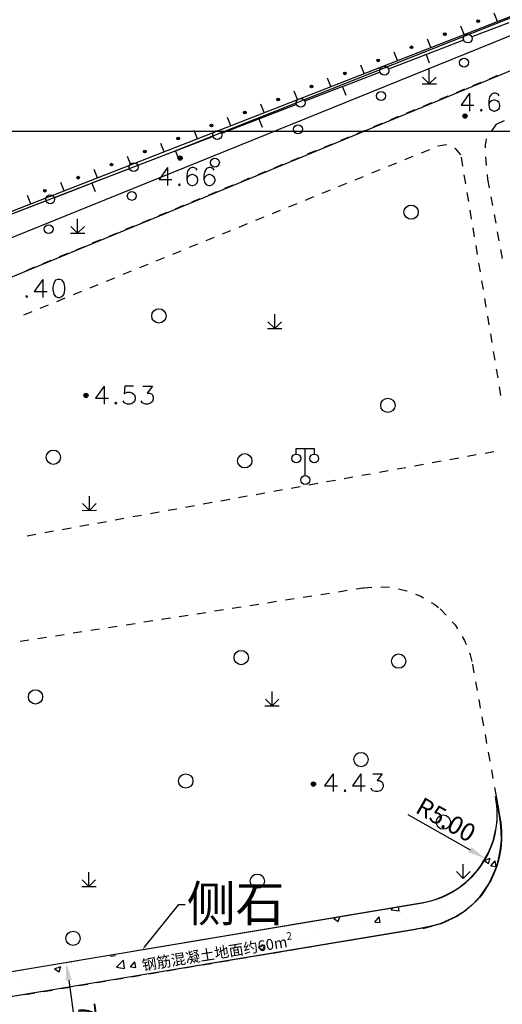
# Model space of a CAD drawing. Units: feet. Extents: x 75080 to 80500, y 84544 to 86098.
# Drawn here: x 79971 to 79997, y 85434 to 85489 of the extents above; entities that cross this region are included whole.
import ezdxf
from ezdxf import colors
from ezdxf.entities.mleader import LeaderData, LeaderLine
from ezdxf.math import Vec2, Vec3

# ---------------------------------------------------------------- set-up
doc = ezdxf.new("R2010")
doc.units = ezdxf.units.FT
doc.header["$MEASUREMENT"] = 0
doc.linetypes.add('DASH', pattern=[0.35, 0.25, -0.1])
for name, color, linetype in [('-000绿地', 102, 'Continuous'), ('2', 7, 'Continuous'), ('HDBX', 5, 'Continuous'), ('新建绿化', 5, 'Continuous')]:
    doc.layers.add(name, color=color, linetype=linetype)
doc.styles.add('_KCYD_DIM', font='gbenor.shx', dxfattribs={"bigfont": 'gbcbig.shx'})
doc.styles.add('_TCH_DIM', font='SIMPLEX', dxfattribs={"bigfont": 'GBCBIG'})
doc.styles.get("Standard").update_dxf_attribs({"font": 'txt', "bigfont": 'gbcbig.shx'})
doc.dimstyles.new('_TCH_ARCH_M_M', dxfattribs={"dimtxt": 3.5, "dimasz": 1, "dimexe": 2.5, "dimexo": 3, "dimgap": 1, "dimtad": 1, "dimzin": 0, "dimdsep": 46, "dimtxsty": '_TCH_DIM', "dimcen": 0.09, "dimclrt": 7, "dimazin": 2, "dimtfac": 1, "dimtdec": 0, "dimtix": 1, "dimtmove": 2, "dimatfit": 3, "dimfxl": 1, "dimtolj": 1, "dimtzin": 0, "dimarcsym": 0})

# ---------------------------------------------------------------- blocks, each defined once
blk = doc.blocks.new('*D1')
at = {"layer": 'Defpoints', "color": 0, "transparency": 16777216}
for p in [(79972.912, 85436.735), (79974.149, 85429.338), (79973.926, 85429.307)]:
    blk.add_point(p, dxfattribs=at)
at = {"layer": '新建绿化', "color": 0, "lineweight": -2, "transparency": 16777216}
for p, q in [((79975.885, 85437.14), (79975.613, 85437.103)), ((79973.271, 85435.774), (79974.014, 85430.328)), ((79976.898, 85429.713), (79976.626, 85429.676))]:
    blk.add_line(p, q, dxfattribs=at)
at = {"layer": '新建绿化', "color": 0, "transparency": 16777216}
for points in [[(79973.436, 85435.797), (79973.106, 85435.752), (79973.136, 85436.765)], [(79974.179, 85430.351), (79973.849, 85430.306), (79974.149, 85429.338)]]:
    blk.add_solid(points, dxfattribs=at)
at = {"layer": '新建绿化', "color": 3, "transparency": 16777216, "insert": (79974.435, 85433.16), "char_height": 1, "attachment_point": 5, "rotation": 277.7695}
blk.add_mtext('\\A1;7.50', dxfattribs=at)
blk = doc.blocks.new('*D5')
at = {"layer": 'Defpoints', "color": 0, "transparency": 16777216}
for p in [(79992.214, 85445.04), (79996.561, 85442.571)]:
    blk.add_point(p, dxfattribs=at)
at = {"layer": '新建绿化', "color": 0, "lineweight": -2, "transparency": 16777216}
blk.add_line((79992.214, 85445.04), (79995.692, 85443.064), dxfattribs=at)
at = {"layer": '新建绿化', "color": 0, "transparency": 16777216}
blk.add_solid([(79995.774, 85443.209), (79995.61, 85442.919), (79996.561, 85442.571)], dxfattribs=at)
at = {"layer": '新建绿化', "color": 3, "transparency": 16777216, "insert": (79994.348, 85444.748), "char_height": 1, "attachment_point": 5, "rotation": 330.4083}
blk.add_mtext('\\A1;R5.00', dxfattribs=at)

msp = doc.modelspace()

# ---------------------------------------------------------------- hatches: boundary and pattern name
at = {"layer": '2', "linetype": 'Continuous'}
for points in [[(79996.2224, 85489.3805, 1), (79996.0827, 85489.3259, 1)], [(79994.3597, 85488.6522, 1), (79994.22, 85488.5976, 1)], [(79992.497, 85487.924, 1), (79992.3573, 85487.8693, 1)], [(79990.6343, 85487.1957, 1), (79990.4946, 85487.1411, 1)], [(79988.7716, 85486.4674, 1), (79988.6319, 85486.4128, 1)], [(79986.909, 85485.7391, 1), (79986.7693, 85485.6845, 1)], [(79985.0463, 85485.0109, 1), (79984.9066, 85484.9562, 1)], [(79983.1836, 85484.2826, 1), (79983.0439, 85484.228, 1)], [(79995.5312, 85484.0522, 1), (79995.2912, 85484.0522, 1)], [(79981.3209, 85483.5543, 1), (79981.1812, 85483.4997, 1)], [(79979.4582, 85482.826, 1), (79979.3185, 85482.7714, 1)], [(79977.5955, 85482.0978, 1), (79977.4558, 85482.0431, 1)], [(79979.6152, 85481.7092, 1), (79979.3752, 85481.7092, 1)], [(79975.7328, 85481.3695, 1), (79975.5931, 85481.3149, 1)], [(79973.8701, 85480.6412, 1), (79973.7304, 85480.5866, 1)], [(79972.0074, 85479.9129, 1), (79971.8677, 85479.8583, 1)], [(79974.3582, 85468.4462, 1), (79974.1182, 85468.4462, 1)], [(79987.0622, 85446.7392, 1), (79986.8222, 85446.7392, 1)]]:
    msp.add_hatch(color=252, dxfattribs=at).paths.add_polyline_path(points, flags=16)
at = {"layer": '新建绿化', "true_color": 0x2776bb}
h = msp.add_hatch(dxfattribs=at)
h.set_pattern_fill('AR-CONC', color=152, scale=0.5)
h.set_pattern_definition([(50, (8.682, -47.901), (3.58630091, -0.313760675), [0.375, -4.125]), (355, (8.682, -47.901), (-0.69375667, 3.76096067), [0.3, -3.3]), (100.4514445, (8.981, -47.927), (2.89254423, 3.44719995), [0.31870096, -3.50571056]), (46.1842, (8.682, -46.901), (5.33620665, -0.8275964), [0.5625, -6.1875]), (96.6356355, (9.127, -46.97), (4.67330973, 4.870593), [0.4780517, -5.2585688]), (351.184164, (8.682, -46.901), (4.67330973, 4.870593), [0.45, -4.95]), (21, (9.182, -47.151), (2.98453526, -2.01309445), [0.375, -4.125]), (326, (9.182, -47.151), (1.21657666, 3.62575023), [0.3, -3.3]), (71.4514447, (9.431, -47.3186), (4.20111188, 1.61265576), [0.31870095, -3.50571056]), (37.5, (8.6821, -47.9009), (0.060799277, 1.664469269), [0, -3.26, 0, -3.35, 0, -3.3125]), (7.5, (8.6821, -47.9009), (1.315347687, 1.97205856), [0, -1.91, 0, -3.185, 0, -1.2625]), (327.5, (7.5671, -47.9009), (2.669112181, -0.112774359), [0, -1.25, 0, -3.9, 0, -5.175]), (317.5, (7.0671, -47.9009), (2.915930847, 0.50052491), [0, -1.625, 0, -2.59, 0, -3.675])])
h.paths.add_polyline_path([(79967.6139, 85435.8552, -0.2814209), (79956.0034, 85440.5317), (79956.5722, 85439.7284), (79956.8862, 85439.3526), (79957.2062, 85438.9696), (79957.5572, 85438.6126), (79957.9082, 85438.2576), (79958.2732, 85437.9156), (79958.6402, 85437.5766), (79959.0332, 85437.2666), (79959.4272, 85436.9586), (79959.8452, 85436.6856), (79960.2642, 85436.4126), (79960.6952, 85436.1606), (79961.1432, 85435.9386), (79961.5912, 85435.7176), (79962.0477, 85435.5176), (79962.5162, 85435.3366), (79962.9822, 85435.1566), (79963.4523, 85434.9946), (79963.9322, 85434.8466), (79964.4202, 85434.7436), (79964.9162, 85434.6816), (79965.4122, 85434.6246), (79965.9112, 85434.5846), (79966.4092, 85434.5456), (79966.9362, 85434.5046), (79967.4072, 85434.5326), (79967.9062, 85434.5616), (79968.4052, 85434.5916), (79968.8762, 85434.6626), (79992.5512, 85438.5996), (79993.5292, 85438.8016), (79994.0142, 85438.9256), (79994.4702, 85439.1306), (79994.9262, 85439.3356), (79995.3462, 85439.6076), (79995.7672, 85439.9606), (79996.1962, 85440.3976), (79996.4842, 85440.8056), (79996.7552, 85441.2256), (79996.9692, 85441.6756), (79997.1632, 85442.1366), (79997.2882, 85442.6206), (79997.3812, 85443.1106), (79997.4222, 85443.6086), (79997.4192, 85444.1076), (79997.3837, 85444.5826), (79997.2972, 85445.0666), (79997.1412, 85445.9338, -0.4109637), (79993.0385, 85440.1082)])
h.paths.add_polyline_path([(79977.1169, 85437.2298), (79982.131, 85438.0507), (79982.2829, 85437.1234), (79977.2687, 85436.3024)], flags=24)

# ---------------------------------------------------------------- linework, layer by layer
at = {"layer": '-000绿地'}
msp.add_lwpolyline([(79944.1432, 85468.5891), (79945.254, 85465.825), (79959.134, 85471.378), (79959.452, 85470.682), (80000.767, 85487.763), (80058.075, 85511.412), (80066.396, 85515.4535), (80075.61, 85519.944), (80074.5546, 85522.1095), (80061.6684, 85515.9385), (80052.9995, 85511.724), (80022.619, 85499.333), (79979.016, 85482.0158), (79950.39, 85470.9945), (79944.143, 85468.589)], dxfattribs=at)
at = {"layer": '2', "color": 252, "linetype": 'Continuous'}
for p, q in [((79944.143, 85468.589), (80000, 85490.428)), ((79997.865, 85489.273), (79995.801, 85488.478)), ((79997.23, 85489.345), (79997.047, 85489.81)), ((79995.367, 85488.617), (79995.185, 85489.082)), ((79995.334, 85488.298), (79993.269, 85487.503)), ((79993.504, 85487.888), (79993.322, 85488.354)), ((79991.641, 85487.16), (79991.459, 85487.626)), ((79993.199, 85487.477), (79991.134, 85486.682)), ((79993.269, 85487.503), (79993.199, 85487.477)), ((79993.234, 85487.49), (79993.414, 85487.023)), ((79989.779, 85486.432), (79989.597, 85486.897)), ((79993.411, 85485.854), (79993.41, 85486.654)), ((79987.916, 85485.703), (79987.734, 85486.169)), ((79990.668, 85486.502), (79988.603, 85485.707)), ((79993.411, 85485.854), (79993.034, 85486.232)), ((79993.411, 85485.854), (79993.791, 85486.234)), ((79997.228, 85486.317), (79996.766, 85486.126)), ((79986.053, 85484.975), (79985.871, 85485.441)), ((79988.533, 85485.68), (79986.468, 85484.885)), ((79988.603, 85485.707), (79988.533, 85485.68)), ((79988.568, 85485.693), (79988.748, 85485.227)), ((79993.011, 85485.854), (79993.811, 85485.854)), ((79995.38, 85485.552), (79994.918, 85485.361)), ((79996.304, 85485.935), (79995.842, 85485.744)), ((79994.456, 85485.17), (79993.994, 85484.979)), ((79986.002, 85484.705), (79983.937, 85483.91)), ((79984.191, 85484.247), (79984.009, 85484.713)), ((79992.608, 85484.405), (79992.146, 85484.214)), ((79993.532, 85484.788), (79993.07, 85484.596)), ((79983.867, 85483.883), (79981.802, 85483.089)), ((79982.328, 85483.519), (79982.146, 85483.984)), ((79983.937, 85483.91), (79983.867, 85483.883)), ((79983.902, 85483.897), (79984.082, 85483.43)), ((79991.684, 85484.023), (79991.222, 85483.831)), ((79997.159, 85483.609), (79997.615, 85483.814)), ((79980.465, 85482.79), (79980.283, 85483.256)), ((79989.836, 85483.258), (79989.374, 85483.067)), ((79990.76, 85483.64), (79990.298, 85483.449)), ((79997.159, 85483.609), (79996.873, 85483.199)), ((79981.336, 85482.909), (79979.271, 85482.114)), ((79988.912, 85482.875), (79988.45, 85482.684)), ((79978.603, 85482.062), (79978.421, 85482.528)), ((79987.988, 85482.493), (79987.526, 85482.302)), ((79993.427, 85482.178), (79992.964, 85481.99)), ((79976.74, 85481.334), (79976.558, 85481.799)), ((79979.201, 85482.087), (79977.136, 85481.292)), ((79979.271, 85482.114), (79979.201, 85482.087)), ((79979.236, 85482.1), (79979.416, 85481.634)), ((79986.14, 85481.728), (79985.678, 85481.537)), ((79987.064, 85482.111), (79986.602, 85481.919)), ((79992.501, 85481.801), (79992.038, 85481.612)), ((79995.289, 85481.264), (79995.207, 85481.757)), ((79996.55, 85481.787), (79996.592, 85481.289)), ((79976.67, 85481.112), (79974.605, 85480.317)), ((79974.877, 85480.605), (79974.695, 85481.071)), ((79985.216, 85481.346), (79984.754, 85481.154)), ((79990.649, 85481.046), (79990.186, 85480.857)), ((79991.575, 85481.424), (79991.112, 85481.235)), ((79983.368, 85480.581), (79982.906, 85480.39)), ((79984.292, 85480.963), (79983.83, 85480.772)), ((79989.723, 85480.669), (79989.26, 85480.48)), ((79995.453, 85480.277), (79995.371, 85480.771)), ((79996.644, 85480.791), (79996.673, 85480.532)), ((79996.673, 85480.532), (79996.764, 85480.04)), ((79974.535, 85480.29), (79972.47, 85479.495)), ((79973.015, 85479.877), (79972.833, 85480.343)), ((79974.605, 85480.317), (79974.535, 85480.29)), ((79974.57, 85480.304), (79974.749, 85479.837)), ((79982.444, 85480.198), (79981.982, 85480.007)), ((79988.797, 85480.291), (79988.334, 85480.103)), ((79971.152, 85479.149), (79970.97, 85479.615)), ((79980.596, 85479.434), (79980.134, 85479.242)), ((79981.52, 85479.816), (79981.058, 85479.625)), ((79986.945, 85479.536), (79986.482, 85479.348)), ((79987.871, 85479.914), (79987.408, 85479.725)), ((79995.617, 85479.291), (79995.535, 85479.784)), ((79996.854, 85479.549), (79996.945, 85479.057)), ((79972.003, 85479.316), (79969.939, 85478.521)), ((79979.672, 85479.051), (79979.21, 85478.86)), ((79986.019, 85479.159), (79985.556, 85478.97)), ((79973.771, 85477.513), (79973.77, 85478.313)), ((79977.824, 85478.286), (79977.362, 85478.095)), ((79978.748, 85478.669), (79978.286, 85478.477)), ((79984.167, 85478.404), (79983.704, 85478.215)), ((79985.093, 85478.782), (79984.63, 85478.593)), ((79995.781, 85478.304), (79995.699, 85478.798)), ((79997.036, 85478.565), (79997.126, 85478.073)), ((79973.771, 85477.513), (79973.394, 85477.89)), ((79973.771, 85477.513), (79974.151, 85477.893)), ((79976.9, 85477.904), (79976.438, 85477.713)), ((79983.241, 85478.027), (79982.778, 85477.838)), ((79995.945, 85477.318), (79995.863, 85477.811)), ((79973.371, 85477.513), (79974.171, 85477.514)), ((79975.976, 85477.521), (79975.514, 85477.33)), ((79981.389, 85477.272), (79980.926, 85477.083)), ((79982.315, 85477.649), (79981.852, 85477.46)), ((79997.217, 85477.582), (79997.308, 85477.09)), ((79974.128, 85476.757), (79973.666, 85476.565)), ((79975.052, 85477.139), (79974.59, 85476.948)), ((79980.463, 85476.894), (79980, 85476.706)), ((79996.109, 85476.331), (79996.027, 85476.825)), ((79973.204, 85476.374), (79972.742, 85476.183)), ((79978.611, 85476.139), (79978.148, 85475.951)), ((79979.537, 85476.517), (79979.074, 85476.328)), ((79997.399, 85476.598), (79997.489, 85476.107)), ((79971.357, 85475.609), (79970.895, 85475.418)), ((79972.28, 85475.992), (79971.818, 85475.8)), ((79977.685, 85475.762), (79977.222, 85475.573)), ((79996.272, 85475.345), (79996.191, 85475.838)), ((79975.833, 85475.007), (79975.37, 85474.818)), ((79976.759, 85475.385), (79976.296, 85475.196)), ((79974.907, 85474.63), (79974.444, 85474.441)), ((79996.436, 85474.358), (79996.354, 85474.852)), ((79973.055, 85473.875), (79972.592, 85473.686)), ((79973.981, 85474.252), (79973.518, 85474.064)), ((79972.129, 85473.497), (79971.666, 85473.309)), ((79996.6, 85473.372), (79996.518, 85473.865)), ((79971.203, 85473.12), (79970.74, 85472.931)), ((79984.778, 85472.187), (79984.778, 85472.987)), ((79996.764, 85472.385), (79996.682, 85472.879)), ((79984.778, 85472.187), (79984.4, 85472.564)), ((79984.778, 85472.187), (79985.158, 85472.567)), ((79984.378, 85472.187), (79985.178, 85472.188)), ((79996.928, 85471.399), (79996.846, 85471.892)), ((79997.092, 85470.412), (79997.01, 85470.906)), ((79997.256, 85469.426), (79997.174, 85469.919)), ((79997.419, 85468.439), (79997.338, 85468.933)), ((79986.485, 85463.976), (79986.485, 85465.476)), ((79995.549, 85465.053), (79996.041, 85465.142)), ((79996.533, 85465.231), (79997.025, 85465.32)), ((79992.597, 85464.52), (79993.089, 85464.609)), ((79993.581, 85464.698), (79994.073, 85464.787)), ((79994.565, 85464.876), (79995.057, 85464.965)), ((79989.645, 85463.987), (79990.137, 85464.076)), ((79990.629, 85464.165), (79991.121, 85464.254)), ((79991.613, 85464.343), (79992.105, 85464.431)), ((79986.692, 85463.454), (79987.184, 85463.543)), ((79987.676, 85463.632), (79988.169, 85463.721)), ((79988.661, 85463.81), (79989.153, 85463.898)), ((79983.74, 85462.921), (79984.232, 85463.01)), ((79984.724, 85463.099), (79985.216, 85463.188)), ((79985.708, 85463.276), (79986.2, 85463.365)), ((79974.424, 85462.029), (79974.046, 85462.406)), ((79974.424, 85462.029), (79974.424, 85462.829)), ((79974.424, 85462.029), (79974.804, 85462.409)), ((79980.788, 85462.388), (79981.28, 85462.477)), ((79981.772, 85462.566), (79982.264, 85462.654)), ((79982.756, 85462.743), (79983.248, 85462.832)), ((79974.024, 85462.029), (79974.824, 85462.03)), ((79977.836, 85461.855), (79978.328, 85461.944)), ((79978.82, 85462.032), (79979.312, 85462.121)), ((79979.804, 85462.21), (79980.296, 85462.299)), ((79973.899, 85461.144), (79974.391, 85461.233)), ((79974.883, 85461.322), (79975.375, 85461.41)), ((79975.867, 85461.499), (79976.36, 85461.588)), ((79976.852, 85461.677), (79977.344, 85461.766)), ((79970.947, 85460.611), (79971.439, 85460.7)), ((79971.931, 85460.788), (79972.423, 85460.877)), ((79972.915, 85460.966), (79973.407, 85461.055)), ((79987.35, 85457.33), (79987.844, 85457.407)), ((79988.338, 85457.484), (79988.832, 85457.561)), ((79989.326, 85457.638), (79989.707, 85457.697)), ((79990.703, 85457.763), (79991.202, 85457.731)), ((79984.386, 85456.869), (79984.88, 85456.946)), ((79985.374, 85457.023), (79985.868, 85457.1)), ((79986.362, 85457.176), (79986.856, 85457.253)), ((79980.433, 85456.254), (79980.927, 85456.331)), ((79981.421, 85456.408), (79981.915, 85456.485)), ((79982.409, 85456.561), (79982.903, 85456.638)), ((79983.397, 85456.715), (79983.892, 85456.792)), ((79976.481, 85455.639), (79976.975, 85455.716)), ((79977.469, 85455.793), (79977.963, 85455.87)), ((79978.457, 85455.946), (79978.951, 85456.023)), ((79979.445, 85456.1), (79979.939, 85456.177)), ((79973.516, 85455.178), (79974.01, 85455.255)), ((79974.504, 85455.331), (79974.999, 85455.408)), ((79975.493, 85455.485), (79975.987, 85455.562)), ((79970.552, 85454.716), (79971.046, 85454.793)), ((79971.54, 85454.87), (79972.034, 85454.947)), ((79972.528, 85455.024), (79973.022, 85455.101)), ((79995.823, 85453.438), (79995.912, 85452.946)), ((79996, 85452.454), (79996.089, 85451.962)), ((79984.636, 85451.104), (79984.636, 85451.904)), ((79984.636, 85451.104), (79984.258, 85451.482)), ((79984.636, 85451.104), (79985.016, 85451.484)), ((79996.177, 85451.47), (79996.266, 85450.977)), ((79984.236, 85451.104), (79985.036, 85451.104)), ((79996.354, 85450.485), (79996.443, 85449.993)), ((79996.531, 85449.501), (79996.62, 85449.009)), ((79996.708, 85448.517), (79996.797, 85448.025)), ((79996.885, 85447.533), (79996.974, 85447.041)), ((79997.062, 85446.549), (79997.151, 85446.056)), ((79997.239, 85445.564), (79997.328, 85445.072)), ((79997.453, 85443.614), (79997.412, 85443.116)), ((79995.313, 85441.47), (79995.312, 85442.27)), ((79974.397, 85441.007), (79974.396, 85441.807)), ((79995.313, 85441.47), (79994.936, 85441.848)), ((79995.313, 85441.47), (79995.693, 85441.85)), ((79973.997, 85441.007), (79974.797, 85441.008)), ((79974.397, 85441.007), (79974.02, 85441.384)), ((79974.397, 85441.007), (79974.777, 85441.387)), ((79993.075, 85438.688), (79992.582, 85438.605)), ((79994.045, 85438.931), (79994.501, 85439.136)), ((79990.116, 85438.192), (79989.623, 85438.109)), ((79991.103, 85438.357), (79990.609, 85438.274)), ((79992.089, 85438.523), (79991.596, 85438.44)), ((79987.158, 85437.695), (79986.665, 85437.612)), ((79988.144, 85437.861), (79987.651, 85437.778)), ((79989.13, 85438.026), (79988.637, 85437.943)), ((79983.213, 85437.033), (79982.72, 85436.951)), ((79984.199, 85437.199), (79983.706, 85437.116)), ((79985.185, 85437.364), (79984.692, 85437.281)), ((79986.171, 85437.53), (79985.678, 85437.447)), ((79980.254, 85436.537), (79979.761, 85436.454)), ((79981.24, 85436.702), (79980.747, 85436.62)), ((79982.227, 85436.868), (79981.734, 85436.785)), ((79977.296, 85436.04), (79976.802, 85435.958)), ((79978.282, 85436.206), (79977.789, 85436.123)), ((79979.268, 85436.371), (79978.775, 85436.289)), ((79973.351, 85435.379), (79972.858, 85435.296)), ((79974.337, 85435.544), (79973.844, 85435.461)), ((79975.323, 85435.709), (79974.83, 85435.627)), ((79976.309, 85435.875), (79975.816, 85435.792)), ((79971.378, 85435.048), (79970.885, 85434.965)), ((79972.364, 85435.213), (79971.871, 85435.13))]:
    msp.add_line(p, q, dxfattribs=at)
at = {"layer": '2', "color": 252, "linetype": 'Continuous', "flags": 128}
for points in [[(79995.661, 85485.334), (79995.189, 85484.665), (79995.906, 85484.665)], [(79995.661, 85485.334), (79995.661, 85484.334)], [(79997.315, 85485.192), (79997.26, 85485.287), (79997.118, 85485.334), (79997.023, 85485.334), (79996.882, 85485.287), (79996.787, 85485.137), (79996.74, 85484.901), (79996.74, 85484.665), (79996.787, 85484.476), (79996.882, 85484.381), (79997.023, 85484.334), (79997.071, 85484.334), (79997.212, 85484.381), (79997.315, 85484.476), (79997.362, 85484.617), (79997.362, 85484.665), (79997.315, 85484.806), (79997.212, 85484.901), (79997.071, 85484.948), (79997.023, 85484.948), (79996.882, 85484.901), (79996.787, 85484.806), (79996.74, 85484.665)], [(79996.323, 85484.428), (79996.275, 85484.381), (79996.323, 85484.334), (79996.37, 85484.381), (79996.323, 85484.428)], [(79996.602, 85482.779), (79996.594, 85482.766), (79996.542, 85482.429), (79996.536, 85482.286)], [(79994.383, 85482.439), (79994.367, 85482.444), (79993.917, 85482.378), (79993.89, 85482.367)], [(79995.186, 85481.886), (79994.892, 85482.219), (79994.842, 85482.244)], [(79978.791, 85481.176), (79978.319, 85480.507), (79979.036, 85480.507)], [(79978.791, 85481.176), (79978.791, 85480.176)], [(79980.445, 85481.034), (79980.39, 85481.129), (79980.248, 85481.176), (79980.153, 85481.176), (79980.012, 85481.129), (79979.917, 85480.979), (79979.87, 85480.743), (79979.87, 85480.507), (79979.917, 85480.318), (79980.012, 85480.223), (79980.153, 85480.176), (79980.201, 85480.176), (79980.342, 85480.223), (79980.445, 85480.318), (79980.492, 85480.459), (79980.492, 85480.507), (79980.445, 85480.648), (79980.342, 85480.743), (79980.201, 85480.79), (79980.153, 85480.79), (79980.012, 85480.743), (79979.917, 85480.648), (79979.87, 85480.507)], [(79981.398, 85481.034), (79981.343, 85481.129), (79981.201, 85481.176), (79981.106, 85481.176), (79980.965, 85481.129), (79980.87, 85480.979), (79980.823, 85480.743), (79980.823, 85480.507), (79980.87, 85480.318), (79980.965, 85480.223), (79981.106, 85480.176), (79981.154, 85480.176), (79981.295, 85480.223), (79981.398, 85480.318), (79981.445, 85480.459), (79981.445, 85480.507), (79981.398, 85480.648), (79981.295, 85480.743), (79981.154, 85480.79), (79981.106, 85480.79), (79980.965, 85480.743), (79980.87, 85480.648), (79980.823, 85480.507)], [(79979.453, 85480.27), (79979.405, 85480.223), (79979.453, 85480.176), (79979.5, 85480.223), (79979.453, 85480.27)], [(79971.82, 85474.926), (79971.348, 85474.257), (79972.064, 85474.257)], [(79971.82, 85474.926), (79971.82, 85473.926)], [(79972.671, 85474.926), (79972.529, 85474.879), (79972.434, 85474.729), (79972.387, 85474.493), (79972.387, 85474.351), (79972.434, 85474.115), (79972.529, 85473.973), (79972.671, 85473.926), (79972.765, 85473.926), (79972.907, 85473.973), (79973.009, 85474.115), (79973.056, 85474.351), (79973.056, 85474.493), (79973.009, 85474.729), (79972.907, 85474.879), (79972.765, 85474.926), (79972.671, 85474.926)], [(79970.931, 85474.02), (79970.883, 85473.973), (79970.931, 85473.926), (79970.978, 85473.973), (79970.931, 85474.02)], [(79975.243, 85468.965), (79974.771, 85468.296), (79975.488, 85468.296)], [(79975.243, 85468.965), (79975.243, 85467.965)], [(79976.889, 85468.965), (79976.416, 85468.965), (79976.369, 85468.532), (79976.416, 85468.579), (79976.558, 85468.626), (79976.7, 85468.626), (79976.842, 85468.579), (79976.944, 85468.485), (79976.991, 85468.343), (79976.991, 85468.248), (79976.944, 85468.107), (79976.842, 85468.012), (79976.7, 85467.965), (79976.558, 85467.965), (79976.416, 85468.012), (79976.369, 85468.059), (79976.322, 85468.154)], [(79977.416, 85468.965), (79977.944, 85468.965), (79977.653, 85468.579), (79977.794, 85468.579), (79977.889, 85468.532), (79977.944, 85468.485), (79977.991, 85468.343), (79977.991, 85468.248), (79977.944, 85468.107), (79977.842, 85468.012), (79977.7, 85467.965), (79977.558, 85467.965), (79977.416, 85468.012), (79977.369, 85468.059), (79977.322, 85468.154)], [(79975.905, 85468.059), (79975.857, 85468.012), (79975.905, 85467.965), (79975.952, 85468.012), (79975.905, 85468.059)], [(79985.985, 85465.176), (79985.985, 85465.476), (79986.985, 85465.476), (79986.985, 85465.176)], [(79989.707, 85457.697), (79989.752, 85457.705), (79990.205, 85457.745)], [(79991.693, 85457.646), (79992.167, 85457.54), (79992.181, 85457.535)], [(79992.646, 85457.351), (79992.937, 85457.236), (79993.097, 85457.14)], [(79993.525, 85456.882), (79993.725, 85456.762), (79993.936, 85456.598)], [(79994.016, 85456.535), (79994.051, 85456.505), (79994.361, 85456.173)], [(79994.702, 85455.808), (79994.867, 85455.632), (79995.001, 85455.41)], [(79995.259, 85454.982), (79995.39, 85454.766), (79995.478, 85454.535)], [(79995.657, 85454.068), (79995.702, 85453.949), (79995.788, 85453.586)], [(79988.041, 85447.317), (79987.569, 85446.648), (79988.286, 85446.648)], [(79988.041, 85447.317), (79988.041, 85446.317)], [(79989.592, 85447.317), (79989.12, 85446.648), (79989.836, 85446.648)], [(79989.592, 85447.317), (79989.592, 85446.317)], [(79990.261, 85447.317), (79990.789, 85447.317), (79990.498, 85446.931), (79990.639, 85446.931), (79990.734, 85446.884), (79990.789, 85446.837), (79990.836, 85446.695), (79990.836, 85446.6), (79990.789, 85446.459), (79990.687, 85446.364), (79990.545, 85446.317), (79990.403, 85446.317), (79990.261, 85446.364), (79990.214, 85446.411), (79990.167, 85446.506)], [(79988.703, 85446.411), (79988.655, 85446.364), (79988.703, 85446.317), (79988.75, 85446.364), (79988.703, 85446.411)], [(79997.411, 85444.611), (79997.418, 85444.565), (79997.45, 85444.113)], [(79997.319, 85442.626), (79997.215, 85442.193), (79997.194, 85442.142)], [(79997, 85441.681), (79996.858, 85441.342), (79996.786, 85441.231)], [(79996.155, 85440.316), (79996.124, 85440.281), (79995.798, 85439.966)], [(79996.515, 85440.811), (79996.332, 85440.529), (79996.227, 85440.403)], [(79993.075, 85438.688), (79993.122, 85438.696), (79993.56, 85438.807)]]:
    msp.add_lwpolyline(points, dxfattribs=at)
at = {"layer": '2', "color": 252, "linetype": 'Continuous'}
for centre, radius in [((79996.1526, 85489.3532), 0.075), ((79994.2899, 85488.6249), 0.075), ((79995.5672, 85488.3883), 0.25), ((79992.4272, 85487.8967), 0.075), ((79990.5645, 85487.1684), 0.075), ((79995.3592, 85487.0417), 0.25), ((79990.9011, 85486.5918), 0.25), ((79988.7018, 85486.4401), 0.075), ((79986.8391, 85485.7118), 0.075), ((79990.7184, 85485.1808), 0.25), ((79984.9764, 85484.9835), 0.075), ((79986.235, 85484.7952), 0.25), ((79983.1137, 85484.2553), 0.075), ((79995.4112, 85484.0522), 0.12), ((79995.4111, 85484.0521), 0.0792), ((79995.4111, 85484.0521), 0.036), ((79981.251, 85483.527), 0.075), ((79981.5689, 85482.9987), 0.25), ((79986.0776, 85483.3199), 0.25), ((79979.3883, 85482.7987), 0.075), ((79977.5257, 85482.0704), 0.075), ((79979.4952, 85481.7092), 0.12), ((79979.4951, 85481.7091), 0.0792), ((79979.4951, 85481.7091), 0.036), ((79981.4368, 85481.459), 0.25), ((79975.663, 85481.3422), 0.075), ((79976.9028, 85481.2021), 0.25), ((79973.8003, 85480.6139), 0.075), ((79971.9376, 85479.8856), 0.075), ((79972.2367, 85479.4056), 0.25), ((79976.796, 85479.598), 0.25), ((79992.401, 85478.687), 0.4), ((79972.1552, 85477.7371), 0.25), ((79978.311, 85472.891), 0.4), ((79974.2382, 85468.4462), 0.12), ((79974.2381, 85468.4461), 0.0792), ((79974.2381, 85468.4461), 0.036), ((79991.102, 85467.895), 0.4), ((79972.416, 85464.997), 0.4), ((79983.108, 85464.797), 0.4), ((79985.985, 85464.926), 0.25), ((79986.985, 85464.926), 0.25), ((79986.485, 85463.726), 0.25), ((79982.908, 85453.804), 0.4), ((79991.702, 85453.604), 0.4), ((79971.416, 85451.606), 0.4), ((79989.603, 85448.108), 0.4), ((79979.81, 85446.909), 0.4), ((79986.9422, 85446.7392), 0.12), ((79986.9421, 85446.7391), 0.0792), ((79986.9421, 85446.7391), 0.036), ((79994.2, 85444.611), 0.4), ((79983.807, 85441.313), 0.4), ((79973.515, 85438.116), 0.4)]:
    msp.add_circle(centre, radius, dxfattribs=at)
at = {"layer": 'HDBX'}
msp.add_lwpolyline([(80488.0102, 85495.153), (80434.4238, 85566.6015, 0.0616304), (80420.3688, 85581.195), (80378.9416, 85614.77, 0.1136428), (80338.6253, 85634.4827), (80157.8634, 85676.5126, 0.4551212), (80139.5281, 85663.263), (80133.9606, 85602.138, -0.2808186), (80071.9187, 85518.525), (79759.2009, 85391.8442), (79754.7635, 85390.3881), (79744.761, 85403.0151), (79741.7074, 85401.9563), (79735.9593, 85411.6292)], format="xyb", dxfattribs=at)
at = {"layer": '新建绿化', "color": 1}
for p, q in [((79967.6139, 85435.8552), (79993.0438, 85440.1091)), ((79967.6446, 85435.8606), (79993.0746, 85440.1145))]:
    msp.add_line(p, q, dxfattribs=at)
for points in [[(80007.537, 85483.1865), (79860.6191, 85483.1865), (79860.6191, 85387.2605), (80007.537, 85387.2605), (80007.537, 85483.656)], [(79997.151, 85446.056), (79997.328, 85445.072), (79997.4145, 85444.588), (79997.45, 85444.113), (79997.453, 85443.614), (79997.412, 85443.116), (79997.319, 85442.626), (79997.194, 85442.142), (79997, 85441.681), (79996.786, 85441.231), (79996.515, 85440.811), (79996.227, 85440.403), (79995.798, 85439.966), (79995.377, 85439.613), (79994.957, 85439.341), (79994.501, 85439.136), (79994.045, 85438.931), (79993.56, 85438.807), (79992.582, 85438.605), (79968.907, 85434.668)]]:
    msp.add_lwpolyline(points, dxfattribs=at)
at = {"layer": '新建绿化', "color": 9, "linetype": 'DASH', "lineweight": 0, "ltscale": 10, "true_color": 0xafd9aa}
msp.add_lwpolyline([(79860.6191, 85483.1865), (80007.537, 85483.1865), (80007.537, 85387.2605), (79860.6191, 85387.2605)], close=True, dxfattribs=at)
at = {"layer": '新建绿化', "color": 6}
msp.add_lwpolyline([(79997.1202, 85446.0506), (79997.2972, 85445.0666), (79997.3837, 85444.5826), (79997.4192, 85444.1076), (79997.4222, 85443.6086), (79997.3812, 85443.1106), (79997.2882, 85442.6206), (79997.1632, 85442.1366), (79996.9692, 85441.6756), (79996.7552, 85441.2256), (79996.4842, 85440.8056), (79996.1962, 85440.3976), (79995.7672, 85439.9606), (79995.3462, 85439.6076), (79994.9262, 85439.3356), (79994.4702, 85439.1306), (79994.0142, 85438.9256), (79993.5292, 85438.8016), (79992.5512, 85438.5996), (79968.8762, 85434.6626)], dxfattribs=at)
at = {"layer": '新建绿化', "color": 1}
for centre, radius, start, end in [((79992.1445, 85445.0953), 5.0666, 279.80963, 10.86808), ((79992.2136, 85445.0397), 5, 279.49649, 9.91447)]:
    msp.add_arc(centre, radius, start, end, dxfattribs=at)

# ---------------------------------------------------------------- texts
at = {"layer": '新建绿化', "color": 152, "true_color": 0x2776bb, "insert": (79977.2891, 85437.106), "char_height": 0.6, "attachment_point": 1, "rotation": 9.29833, "style": '_KCYD_DIM'}
msp.add_mtext_dynamic_manual_height_columns('\\A1;钢筋混凝土地面约60m{\\H0.7x;\\S2^ ;}', width=14.779769, gutter_width=3, heights=[0], dxfattribs=at)

# ---------------------------------------------------------------- dimensions: what is measured, and where the dimension line sits
at = {"layer": '新建绿化', "color": 3}
dim = msp.add_radius_dim(center=(79992.2136, 85445.0397), mpoint=(79996.5614, 85442.5706), dimstyle='_TCH_ARCH_M_M', override={"dimtxt": 1, "dimgap": 0.3, "dimtxsty": 'Standard', "dimclrt": 3, "dimatfit": 0}, dxfattribs=at)
dim.commit()
dim.dimension.update_dxf_attribs({"geometry": '*D5', "text_midpoint": (79994.3478, 85444.7477)})
dim = msp.add_aligned_dim(p1=(79972.9122, 85436.7347), p2=(79973.9256, 85429.3071), distance=0.2257, dimstyle='_TCH_ARCH_M_M', override={"dimtxt": 1, "dimgap": 0.3, "dimtxsty": 'Standard', "dimclrt": 3, "dimatfit": 0}, dxfattribs=at)
dim.commit()
dim.dimension.update_dxf_attribs({"geometry": '*D1', "text_midpoint": (79974.4351, 85433.1595)})

# ---------------------------------------------------------------- leaders
at = {"layer": '新建绿化', "color": 1}
ml = msp.add_multileader_mtext('Standard', dxfattribs=at)
ml.set_content('侧石', color=1)
ml.set_leader_properties()
ml.build(insert=Vec2(0, 0))
ml.multileader.update_dxf_attribs({"text_right_attachment_type": 6, "dogleg_length": 0.36, "arrow_head_size": 0.18})
ctx = ml.context
ctx.base_point, ctx.char_height, ctx.arrow_head_size, ctx.landing_gap_size, ctx.plane_origin = Vec3(79979.7771, 85440.0041), 2, 0.18, 0.09, Vec3(79977.39, 85437.4905)
ctx.right_attachment = 6
notes = []
notes.append((ctx, [(0, (1, 1, 0), (79979.4171, 85440.0041), (1, 0), 0.36, [(0, [(79977.39, 85437.4905)], 0, [])])]))
ctx.mtext.insert, ctx.mtext.width, ctx.mtext.flow_direction = Vec3(79979.8671, 85441.0592), 3.550172, 5
for ctx, leaders in notes:
    for number, flags, end, landing, length, lines in leaders:
        leader = LeaderData()
        leader.index, (leader.has_last_leader_line, leader.has_dogleg_vector, leader.attachment_direction) = number, flags
        leader.last_leader_point, leader.dogleg_vector, leader.dogleg_length = Vec3(end), Vec3(landing), length
        for number, points, colour, breaks in lines:
            line = LeaderLine()
            line.index, line.vertices, line.color, line.breaks = number, Vec3.list(points), colors.encode_raw_color(colour), breaks
            leader.lines.append(line)
        ctx.leaders.append(leader)

doc.saveas('drawing.dxf')
